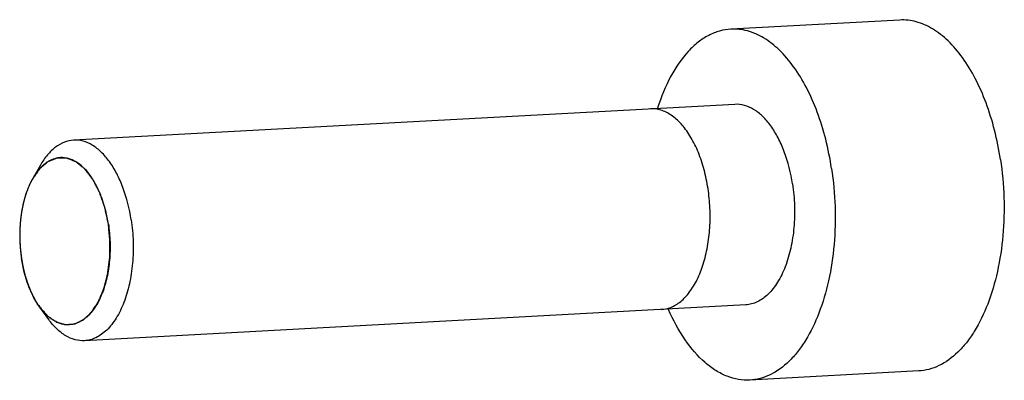
# Model space of a CAD drawing. Units: millimetres. Extents: x 0 to 420, y 0 to 297.
# Drawn here: x 93 to 103, y 91 to 95 of the extents above; entities that cross this region are included whole.
import ezdxf

# ---------------------------------------------------------------- set-up
doc = ezdxf.new("R2010")
doc.units = ezdxf.units.MM
doc.header["$LTSCALE"] = 23.1
doc.layers.get('0').update_dxf_attribs({"linetype": 'CONTINUOUS'})

msp = doc.modelspace()

# ---------------------------------------------------------------- linework, layer by layer
at = {"color": 7, "linetype": 'CONTINUOUS'}
for p, q in [((101.7789, 95.0145), (100.096, 94.9234)), ((100.1365, 94.1745), (93.5453, 93.8177)), ((93.2142, 93.5687), (93.1382, 93.4362)), ((93.2974, 92.0325), (93.2074, 92.156)), ((100.2446, 92.1774), (93.6534, 91.8207)), ((101.9681, 91.5196), (100.2852, 91.4285))]:
    msp.add_line(p, q, dxfattribs=at)
at = {"color": 2, "linetype": 'CONTINUOUS'}
for p, q in [((93.0932, 93.3436), (93.092, 93.3406)), ((93.0154, 93.0121), (93.0152, 93.0095)), ((93.0094, 92.8276), (93.0095, 92.8246)), ((93.0641, 92.4647), (93.0649, 92.462)), ((93.1221, 92.3051), (93.1231, 92.303)), ((93.1975, 92.1701), (93.2074, 92.156))]:
    msp.add_line(p, q, dxfattribs=at)
at = {"color": 7, "linetype": 'CONTINUOUS'}
msp.add_arc((93.4271, 93.4022), 0.2419, 88.16435, 93.0065, dxfattribs=at)
for points, knots in [([(102.7827, 93.6265), (102.7679, 93.7243), (102.7298, 93.9145), (102.6465, 94.1849), (102.5403, 94.4281), (102.4142, 94.6373), (102.2715, 94.8063), (102.1154, 94.9303), (101.9495, 95.0044), (101.8339, 95.0175), (101.7789, 95.0145)], [0, 0, 0, 0, 0.160476, 0.314089, 0.457979, 0.589973, 0.708907, 0.815046, 0.910594, 1, 1, 1, 1]), ([(100.096, 94.9234), (100.0582, 94.9214), (99.9816, 94.9084), (99.8711, 94.8636), (99.7658, 94.7944), (99.6292, 94.6663), (99.4817, 94.4479), (99.4005, 94.2467), (99.3656, 94.1366)], [0, 0, 0, 0, 0.099834, 0.203059, 0.31257, 0.430481, 0.695286, 1, 1, 1, 1]), ([(101.0999, 93.5354), (101.085, 93.6332), (101.0469, 93.8235), (100.9637, 94.0938), (100.8574, 94.337), (100.7313, 94.5462), (100.5886, 94.7152), (100.4325, 94.8392), (100.2666, 94.9133), (100.151, 94.9264), (100.096, 94.9234)], [0, 0, 0, 0, 0.160476, 0.314089, 0.457979, 0.589973, 0.708907, 0.815046, 0.910594, 1, 1, 1, 1]), ([(99.8687, 93.3358), (99.8588, 93.4006), (99.833, 93.5248), (99.7751, 93.698), (99.701, 93.8489), (99.6133, 93.9723), (99.5155, 94.0634), (99.4113, 94.1186), (99.3369, 94.1306), (99.2984, 94.1291), (99.2951, 94.129)], [0, 0, 0, 0, 0.140971, 0.281941, 0.422912, 0.563883, 0.704853, 0.845824, 0.986794, 1, 1, 1, 1]), ([(100.7102, 93.3814), (100.6936, 93.4906), (100.6549, 93.6487), (100.5717, 93.8394), (100.4996, 93.9589), (100.418, 94.0555), (100.3289, 94.1264), (100.2341, 94.1687), (100.168, 94.1762), (100.1366, 94.1745)], [0, 0, 0, 0, 0.313806, 0.457746, 0.589798, 0.708781, 0.814967, 0.910557, 1, 1, 1, 1]), ([(93.5453, 93.8177), (93.514, 93.8161), (93.4494, 93.8016), (93.3602, 93.7498), (93.2794, 93.6704), (93.2349, 93.6048), (93.2142, 93.5687)], [0, 0, 0, 0, 0.218258, 0.451381, 0.710164, 1, 1, 1, 1]), ([(94.1189, 93.0246), (94.1023, 93.1339), (94.0636, 93.2919), (93.9804, 93.4827), (93.9083, 93.6022), (93.8267, 93.6988), (93.7376, 93.7696), (93.6428, 93.812), (93.5767, 93.8194), (93.5453, 93.8177)], [0, 0, 0, 0, 0.313814, 0.457749, 0.589802, 0.708785, 0.81497, 0.910558, 1, 1, 1, 1]), ([(93.4145, 93.6438), (93.3817, 93.642), (93.313, 93.6236), (93.2563, 93.5818), (93.2302, 93.5567)], [0, 0, 0, 0, 0.475697, 1, 1, 1, 1]), ([(93.8921, 92.9828), (93.8787, 93.071), (93.8478, 93.1987), (93.7819, 93.3537), (93.7248, 93.452), (93.6601, 93.5326), (93.5893, 93.5936), (93.5138, 93.6327), (93.4605, 93.6431), (93.4349, 93.644)], [0, 0, 0, 0, 0.311198, 0.454576, 0.586763, 0.706515, 0.813854, 0.910459, 1, 1, 1, 1]), ([(102.7827, 93.6265), (102.8018, 93.5009), (102.8248, 93.248), (102.8151, 92.8727), (102.7621, 92.5156), (102.6682, 92.193), (102.5557, 91.9574), (102.4473, 91.8014), (102.3372, 91.678), (102.2102, 91.5838), (102.072, 91.5325), (102.0025, 91.5215), (101.9681, 91.5196)], [0, 0, 0, 0, 0.154337, 0.307688, 0.454984, 0.591696, 0.714448, 0.770112, 0.821939, 0.91515, 0.958168, 1, 1, 1, 1]), ([(93.2302, 93.5567), (93.2216, 93.5485), (93.1865, 93.5119), (93.1575, 93.4699), (93.1382, 93.4363)], [0, 0, 0, 0, 0.234652, 1, 1, 1, 1]), ([(101.0999, 93.5354), (101.1189, 93.4098), (101.1419, 93.1569), (101.1322, 92.7816), (101.0792, 92.4245), (100.9854, 92.1019), (100.8729, 91.8663), (100.7644, 91.7103), (100.6543, 91.5869), (100.5273, 91.4928), (100.3891, 91.4414), (100.3196, 91.4304), (100.2852, 91.4285)], [0, 0, 0, 0, 0.154337, 0.307688, 0.454984, 0.591696, 0.714448, 0.770112, 0.821939, 0.91515, 0.958168, 1, 1, 1, 1]), ([(93.1382, 93.4363), (93.1083, 93.3843), (93.0591, 93.2657), (93.0169, 93.0703), (93.0037, 92.8577), (93.0151, 92.7127), (93.0261, 92.6404)], [0, 0, 0, 0, 0.220324, 0.467568, 0.731618, 1, 1, 1, 1]), ([(99.4032, 92.1319), (99.4351, 92.1336), (99.5016, 92.1484), (99.5976, 92.2057), (99.6872, 92.3005), (99.7638, 92.4272), (99.8245, 92.5809), (99.8669, 92.7557), (99.8894, 92.9448), (99.8911, 93.1416), (99.8785, 93.271), (99.8687, 93.3358)], [0, 0, 0, 0, 0.101762, 0.214042, 0.326321, 0.438601, 0.550881, 0.663161, 0.77544, 0.88772, 1, 1, 1, 1]), ([(100.7102, 93.3814), (100.7211, 93.3096), (100.7342, 93.165), (100.7287, 92.9506), (100.6984, 92.7465), (100.6447, 92.5621), (100.5699, 92.4056), (100.4768, 92.2837), (100.383, 92.2141), (100.304, 92.1848), (100.2642, 92.1785), (100.2446, 92.1774)], [0, 0, 0, 0, 0.15437, 0.307755, 0.455083, 0.591821, 0.714597, 0.821907, 0.915133, 0.958159, 1, 1, 1, 1]), ([(93.8921, 92.9828), (93.9011, 92.9229), (93.9121, 92.8024), (93.9075, 92.6236), (93.8822, 92.4535), (93.8374, 92.2998), (93.775, 92.1694), (93.6972, 92.0678), (93.6061, 92), (93.5368, 91.9812), (93.5037, 91.9795)], [0, 0, 0, 0, 0.154451, 0.307933, 0.455331, 0.592128, 0.714941, 0.822271, 0.915513, 1, 1, 1, 1]), ([(94.1189, 93.0246), (94.1298, 92.9528), (94.1429, 92.8083), (94.1374, 92.5939), (94.1071, 92.3898), (94.0535, 92.2054), (93.9786, 92.0489), (93.8856, 91.927), (93.7917, 91.8574), (93.7128, 91.828), (93.673, 91.8217), (93.6534, 91.8207)], [0, 0, 0, 0, 0.154365, 0.307751, 0.455077, 0.591816, 0.714593, 0.821904, 0.915133, 0.95816, 1, 1, 1, 1]), ([(93.2074, 92.1561), (93.1845, 92.1875), (93.1422, 92.2573), (93.0724, 92.4167), (93.04, 92.549), (93.0261, 92.6404)], [0, 0, 0, 0, 0.22371, 0.467691, 1, 1, 1, 1]), ([(93.3095, 92.0481), (93.3003, 92.0552), (93.2624, 92.0874), (93.2297, 92.1254), (93.2074, 92.1561)], [0, 0, 0, 0, 0.234954, 1, 1, 1, 1]), ([(93.5037, 91.9795), (93.4706, 91.9777), (93.3995, 91.9892), (93.3383, 92.0255), (93.3095, 92.0481)], [0, 0, 0, 0, 0.475162, 1, 1, 1, 1]), ([(100.2852, 91.4285), (100.2474, 91.4265), (100.1699, 91.4311), (100.0552, 91.4637), (99.943, 91.5211), (99.7934, 91.6337), (99.6232, 91.8349), (99.5207, 92.0262), (99.4742, 92.1319)], [0, 0, 0, 0, 0.099834, 0.203059, 0.312569, 0.430478, 0.695282, 1, 1, 1, 1]), ([(93.6534, 91.8207), (93.6221, 91.819), (93.5563, 91.8263), (93.462, 91.8683), (93.3732, 91.9384), (93.3219, 91.9988), (93.2974, 92.0325)], [0, 0, 0, 0, 0.218256, 0.451379, 0.710166, 1, 1, 1, 1])]:
    msp.add_open_spline(points, degree=3, knots=knots, dxfattribs=at)
at = {"color": 2, "linetype": 'CONTINUOUS'}
for points, knots in [([(93.8921, 92.9828), (93.8885, 92.9998), (93.8831, 93.0252), (93.8759, 93.0592), (93.8705, 93.0846), (93.866, 93.1059), (93.8625, 93.1229), (93.8597, 93.1356), (93.8576, 93.1463), (93.8547, 93.154), (93.8521, 93.1619), (93.8486, 93.1718), (93.8432, 93.1875), (93.8364, 93.2072), (93.8282, 93.2308), (93.8201, 93.2545), (93.8132, 93.2741), (93.8088, 93.287), (93.8068, 93.2928), (93.8055, 93.2969), (93.8032, 93.301), (93.8006, 93.3061), (93.7971, 93.3129), (93.7927, 93.3214), (93.7874, 93.3315), (93.7804, 93.3451), (93.7716, 93.362), (93.7629, 93.3789), (93.7558, 93.3925), (93.7506, 93.4026), (93.7462, 93.4111), (93.7427, 93.4179), (93.74, 93.4229), (93.7379, 93.4272), (93.7357, 93.4298), (93.7337, 93.4325), (93.7311, 93.4359), (93.7249, 93.4439), (93.7155, 93.456), (93.7031, 93.4721), (93.6907, 93.4882), (93.6803, 93.5016), (93.672, 93.5124), (93.6668, 93.5191), (93.6627, 93.5245), (93.6601, 93.5278), (93.658, 93.5305), (93.6557, 93.5322), (93.6518, 93.5355), (93.6461, 93.5401), (93.6393, 93.5456), (93.6326, 93.5511), (93.6235, 93.5585), (93.6122, 93.5677), (93.6009, 93.5769), (93.5919, 93.5843), (93.5862, 93.5889), (93.5817, 93.5926), (93.5783, 93.5954), (93.5755, 93.5977), (93.5735, 93.5993), (93.5724, 93.6002), (93.5716, 93.601), (93.5706, 93.6013), (93.5694, 93.6018), (93.5673, 93.6026), (93.5643, 93.6039), (93.5606, 93.6053), (93.5558, 93.6073), (93.5497, 93.6098), (93.54, 93.6137), (93.5279, 93.6186), (93.5158, 93.6235), (93.5061, 93.6275), (93.4988, 93.6304), (93.4915, 93.6333), (93.4855, 93.6359), (93.4812, 93.6375), (93.4788, 93.6387), (93.477, 93.6387), (93.4751, 93.6387), (93.4727, 93.6388), (93.4684, 93.6389), (93.4623, 93.639), (93.4525, 93.6391), (93.4403, 93.6393), (93.4256, 93.6396), (93.4109, 93.6398), (93.3999, 93.64), (93.3925, 93.6402), (93.3895, 93.6402), (93.387, 93.6402), (93.3846, 93.6404), (93.3816, 93.6392), (93.3781, 93.6379), (93.3734, 93.6361), (93.3675, 93.6338), (93.3604, 93.6311), (93.3509, 93.6275), (93.3391, 93.623), (93.3273, 93.6185), (93.3179, 93.6149), (93.3108, 93.6122), (93.3049, 93.6099), (93.3001, 93.6081), (93.2966, 93.6068), (93.2936, 93.6058), (93.2915, 93.6038), (93.2894, 93.6021), (93.2867, 93.5999), (93.2803, 93.5946), (93.2707, 93.5866), (93.2578, 93.576), (93.245, 93.5654), (93.2343, 93.5566), (93.2257, 93.5495), (93.2204, 93.5451), (93.2166, 93.542), (93.2145, 93.5402), (93.2129, 93.5389), (93.2113, 93.5376), (93.2094, 93.5347), (93.206, 93.5302), (93.2013, 93.5235), (93.1955, 93.5156), (93.1898, 93.5077), (93.1822, 93.4971), (93.1726, 93.4839), (93.1573, 93.4627), (93.1458, 93.4468), (93.1382, 93.4362)], [0, 0, 0, 0, 0.03125, 0.046875, 0.0625, 0.078125, 0.085938, 0.09375, 0.101562, 0.105469, 0.109375, 0.117188, 0.125, 0.140625, 0.15625, 0.171875, 0.1875, 0.195312, 0.197266, 0.199219, 0.203125, 0.207031, 0.210938, 0.21875, 0.226562, 0.234375, 0.25, 0.265625, 0.273438, 0.28125, 0.289062, 0.292969, 0.296875, 0.300781, 0.302734, 0.304688, 0.308594, 0.3125, 0.328125, 0.34375, 0.359375, 0.375, 0.382812, 0.390625, 0.394531, 0.398438, 0.400391, 0.402344, 0.40625, 0.414062, 0.421875, 0.429688, 0.4375, 0.453125, 0.46875, 0.476562, 0.484375, 0.488281, 0.492188, 0.496094, 0.498047, 0.499023, 0.5, 0.500977, 0.501953, 0.503906, 0.507812, 0.511719, 0.515625, 0.523438, 0.53125, 0.546875, 0.5625, 0.570312, 0.578125, 0.585938, 0.59375, 0.597656, 0.599609, 0.601562, 0.603516, 0.605469, 0.609375, 0.617188, 0.625, 0.640625, 0.65625, 0.671875, 0.6875, 0.691406, 0.695312, 0.697266, 0.699219, 0.703125, 0.707031, 0.710938, 0.71875, 0.726562, 0.734375, 0.75, 0.765625, 0.773438, 0.78125, 0.789062, 0.792969, 0.796875, 0.800781, 0.802734, 0.804688, 0.808594, 0.8125, 0.828125, 0.84375, 0.859375, 0.875, 0.882812, 0.890625, 0.894531, 0.896484, 0.898438, 0.900391, 0.902344, 0.90625, 0.914062, 0.921875, 0.929688, 0.9375, 0.953125, 0.96875, 1, 1, 1, 1]), ([(93.1382, 93.4362), (93.1362, 93.4328), (93.1334, 93.4277), (93.1296, 93.4209), (93.1268, 93.4156), (93.1245, 93.4113), (93.1226, 93.4076), (93.1205, 93.4034), (93.1185, 93.3993), (93.1164, 93.3953), (93.1148, 93.3921), (93.1136, 93.3894), (93.1118, 93.3857), (93.11, 93.382), (93.1083, 93.3784), (93.1064, 93.3742), (93.104, 93.3688), (93.1011, 93.3623), (93.0975, 93.3539), (93.0949, 93.3478), (93.0932, 93.3436)], [0, 0, 0, 0, 0.125, 0.1875, 0.25, 0.3125, 0.34375, 0.375, 0.4375, 0.46875, 0.5, 0.53125, 0.5625, 0.625, 0.65625, 0.6875, 0.75, 0.8125, 0.875, 1, 1, 1, 1]), ([(93.092, 93.3406), (93.0909, 93.3378), (93.0886, 93.3321), (93.0859, 93.325), (93.0837, 93.3194), (93.0819, 93.3147), (93.0802, 93.3098), (93.0779, 93.3034), (93.0756, 93.2969), (93.0733, 93.2906), (93.0714, 93.2847), (93.0694, 93.2787), (93.0674, 93.2726), (93.066, 93.2683), (93.0644, 93.263), (93.0624, 93.2563), (93.0604, 93.2496), (93.0583, 93.2427), (93.0569, 93.2379), (93.0557, 93.2332), (93.0544, 93.2285), (93.0531, 93.2238), (93.052, 93.2198), (93.0511, 93.2168), (93.0502, 93.2132), (93.0486, 93.2066), (93.0463, 93.1974), (93.0445, 93.1899), (93.0436, 93.1862)], [0, 0, 0, 0, 0.0625, 0.125, 0.15625, 0.1875, 0.21875, 0.25, 0.3125, 0.34375, 0.375, 0.4375, 0.46875, 0.5, 0.53125, 0.5625, 0.625, 0.65625, 0.6875, 0.71875, 0.75, 0.78125, 0.8125, 0.828125, 0.84375, 0.875, 0.9375, 1, 1, 1, 1]), ([(93.0436, 93.1862), (93.0428, 93.1829), (93.0414, 93.1764), (93.0396, 93.1682), (93.0383, 93.1625), (93.0376, 93.1592), (93.0365, 93.1536), (93.0349, 93.1454), (93.0327, 93.1344), (93.0307, 93.1233), (93.0291, 93.114), (93.0278, 93.1066), (93.0268, 93.1009), (93.0261, 93.0959), (93.025, 93.089), (93.024, 93.0821), (93.0229, 93.0754), (93.0222, 93.0698), (93.0214, 93.064), (93.0205, 93.0564), (93.0192, 93.0469), (93.0175, 93.0314), (93.0163, 93.0198), (93.0154, 93.0121)], [0, 0, 0, 0, 0.0625, 0.125, 0.15625, 0.171875, 0.1875, 0.25, 0.3125, 0.375, 0.4375, 0.46875, 0.5, 0.53125, 0.5625, 0.625, 0.65625, 0.6875, 0.71875, 0.75, 0.8125, 0.875, 1, 1, 1, 1]), ([(93.0152, 93.0095), (93.0149, 93.0059), (93.0143, 92.9989), (93.0136, 92.9899), (93.013, 92.983), (93.0126, 92.9772), (93.0122, 92.9713), (93.0118, 92.9654), (93.0115, 92.9596), (93.0111, 92.9536), (93.0107, 92.9479), (93.0105, 92.9408), (93.0101, 92.9336), (93.0098, 92.9263), (93.0096, 92.9212), (93.0095, 92.915), (93.0093, 92.9071), (93.0091, 92.8992), (93.0089, 92.8911), (93.0089, 92.8856), (93.0089, 92.8802), (93.0089, 92.8747), (93.0088, 92.8693), (93.0088, 92.8648), (93.0088, 92.8612), (93.0089, 92.8572), (93.009, 92.85), (93.0092, 92.8399), (93.0093, 92.8317), (93.0094, 92.8276)], [0, 0, 0, 0, 0.0625, 0.125, 0.15625, 0.1875, 0.21875, 0.25, 0.28125, 0.3125, 0.34375, 0.375, 0.4375, 0.46875, 0.5, 0.53125, 0.5625, 0.625, 0.65625, 0.6875, 0.71875, 0.75, 0.78125, 0.8125, 0.828125, 0.84375, 0.875, 0.9375, 1, 1, 1, 1]), ([(93.2074, 92.156), (93.2175, 92.1448), (93.2325, 92.128), (93.2501, 92.1083), (93.2601, 92.0971), (93.2676, 92.0887), (93.2751, 92.0803), (93.2808, 92.074), (93.2845, 92.0697), (93.2861, 92.068), (93.2873, 92.0665), (93.2887, 92.0655), (93.2911, 92.064), (93.2945, 92.0616), (93.2999, 92.0579), (93.3068, 92.0533), (93.3177, 92.0459), (93.3313, 92.0366), (93.3449, 92.0273), (93.3558, 92.0199), (93.3626, 92.0153), (93.3681, 92.0116), (93.3715, 92.0093), (93.3739, 92.0076), (93.3752, 92.0068), (93.3767, 92.0065), (93.3784, 92.0059), (93.3827, 92.0047), (93.3891, 92.0028), (93.3976, 92.0003), (93.4061, 91.9978), (93.4146, 91.9954), (93.4231, 91.9929), (93.4316, 91.9904), (93.4401, 91.9879), (93.4472, 91.9859), (93.4528, 91.9842), (93.4571, 91.983), (93.4606, 91.9819), (93.4631, 91.9812), (93.4645, 91.9808), (93.4656, 91.9804), (93.4666, 91.9806), (93.4681, 91.9807), (93.4706, 91.9809), (93.4742, 91.9812), (93.4785, 91.9816), (93.4842, 91.9821), (93.4914, 91.9827), (93.5, 91.9835), (93.5087, 91.9842), (93.5173, 91.9849), (93.5259, 91.9857), (93.5345, 91.9864), (93.5417, 91.9871), (93.5475, 91.9875), (93.551, 91.9879), (93.5539, 91.9881), (93.5557, 91.9883), (93.5572, 91.9883), (93.5585, 91.9889), (93.5609, 91.9901), (93.5643, 91.9917), (93.5696, 91.9943), (93.5764, 91.9975), (93.5872, 92.0028), (93.6007, 92.0093), (93.6142, 92.0158), (93.625, 92.021), (93.6317, 92.0243), (93.6371, 92.0269), (93.6405, 92.0285), (93.6428, 92.0296), (93.6442, 92.0304), (93.6454, 92.0316), (93.6469, 92.033), (93.6506, 92.0365), (93.6562, 92.0416), (93.6635, 92.0485), (93.6709, 92.0554), (93.6783, 92.0623), (93.6857, 92.0692), (93.6931, 92.0762), (93.7005, 92.0831), (93.7066, 92.0888), (93.7116, 92.0934), (93.7153, 92.0969), (93.7183, 92.0998), (93.7205, 92.1017), (93.7217, 92.1029), (93.7227, 92.1037), (93.7234, 92.105), (93.7245, 92.1066), (93.7264, 92.1095), (93.7291, 92.1136), (93.7324, 92.1185), (93.7367, 92.125), (93.7421, 92.1332), (93.7507, 92.1462), (93.7593, 92.1593), (93.768, 92.1724), (93.7745, 92.1822), (93.7809, 92.192), (93.7858, 92.1993), (93.789, 92.2042), (93.7904, 92.2063), (93.7915, 92.2079), (93.7924, 92.2098), (93.7938, 92.2133), (93.796, 92.2183), (93.7994, 92.2263), (93.8036, 92.2362), (93.8104, 92.2522), (93.8188, 92.2722), (93.8273, 92.2921), (93.8341, 92.3081), (93.8383, 92.318), (93.8417, 92.326), (93.8438, 92.331), (93.8453, 92.3345), (93.8461, 92.3365), (93.8467, 92.3389), (93.8475, 92.3417), (93.8493, 92.3486), (93.852, 92.359), (93.8556, 92.3728), (93.8592, 92.3865), (93.864, 92.4049), (93.8688, 92.4233), (93.8736, 92.4417), (93.8772, 92.4555), (93.8802, 92.467), (93.8823, 92.475), (93.8835, 92.4797), (93.8845, 92.483), (93.8849, 92.4869), (93.8856, 92.4918), (93.8867, 92.5006), (93.8883, 92.5132), (93.8903, 92.5282), (93.8929, 92.5483), (93.8956, 92.5684), (93.8982, 92.5884), (93.9002, 92.6035), (93.9022, 92.6185), (93.9038, 92.6311), (93.905, 92.6398), (93.9055, 92.6449), (93.9055, 92.6503), (93.9057, 92.6569), (93.9058, 92.6675), (93.906, 92.6808), (93.9064, 92.7021), (93.9068, 92.7287), (93.9072, 92.7553), (93.9076, 92.7766), (93.9078, 92.7899), (93.9079, 92.8006), (93.908, 92.8072), (93.9082, 92.8126), (93.9078, 92.8178), (93.9069, 92.8271), (93.9056, 92.8403), (93.9036, 92.8614), (93.9011, 92.8878), (93.8971, 92.93), (93.8941, 92.9617), (93.8921, 92.9828)], [0, 0, 0, 0, 0.03125, 0.046875, 0.054688, 0.0625, 0.070312, 0.078125, 0.080078, 0.082031, 0.083008, 0.083984, 0.085938, 0.089844, 0.09375, 0.101562, 0.109375, 0.125, 0.140625, 0.148438, 0.15625, 0.160156, 0.164062, 0.166016, 0.166992, 0.167969, 0.169922, 0.171875, 0.179688, 0.1875, 0.195312, 0.203125, 0.210938, 0.21875, 0.226562, 0.234375, 0.238281, 0.242188, 0.246094, 0.248047, 0.249023, 0.25, 0.250977, 0.251953, 0.253906, 0.257812, 0.261719, 0.265625, 0.273438, 0.28125, 0.289062, 0.296875, 0.304688, 0.3125, 0.320312, 0.324219, 0.328125, 0.330078, 0.332031, 0.333008, 0.333984, 0.335938, 0.339844, 0.34375, 0.351562, 0.359375, 0.375, 0.390625, 0.398438, 0.40625, 0.410156, 0.414062, 0.416016, 0.416992, 0.417969, 0.419922, 0.421875, 0.429688, 0.4375, 0.445312, 0.453125, 0.460938, 0.46875, 0.476562, 0.484375, 0.488281, 0.492188, 0.496094, 0.498047, 0.499023, 0.5, 0.500977, 0.501953, 0.503906, 0.507812, 0.511719, 0.515625, 0.523438, 0.53125, 0.546875, 0.554688, 0.5625, 0.570312, 0.578125, 0.580078, 0.582031, 0.583008, 0.583984, 0.585938, 0.589844, 0.59375, 0.601562, 0.609375, 0.625, 0.640625, 0.648438, 0.65625, 0.660156, 0.664062, 0.666016, 0.666992, 0.667969, 0.669922, 0.671875, 0.679688, 0.6875, 0.695312, 0.703125, 0.71875, 0.726562, 0.734375, 0.742188, 0.746094, 0.748047, 0.75, 0.751953, 0.753906, 0.757812, 0.765625, 0.773438, 0.78125, 0.796875, 0.804688, 0.8125, 0.820312, 0.828125, 0.832031, 0.833984, 0.835938, 0.839844, 0.84375, 0.851562, 0.859375, 0.875, 0.890625, 0.898438, 0.90625, 0.910156, 0.914062, 0.916016, 0.917969, 0.921875, 0.929688, 0.9375, 0.953125, 0.96875, 1, 1, 1, 1]), ([(93.0095, 92.8246), (93.0096, 92.821), (93.0099, 92.8137), (93.0103, 92.8046), (93.0105, 92.7975), (93.0108, 92.7916), (93.0112, 92.7856), (93.0116, 92.7796), (93.0119, 92.7736), (93.0123, 92.7676), (93.0126, 92.7617), (93.0132, 92.7546), (93.0138, 92.7473), (93.0144, 92.74), (93.0148, 92.7348), (93.0154, 92.7286), (93.0162, 92.7208), (93.0171, 92.7108), (93.0184, 92.6989), (93.0199, 92.6871), (93.0212, 92.6752), (93.0233, 92.6597), (93.025, 92.6482), (93.0261, 92.6404)], [0, 0, 0, 0, 0.0625, 0.125, 0.15625, 0.1875, 0.21875, 0.25, 0.28125, 0.3125, 0.34375, 0.375, 0.4375, 0.46875, 0.5, 0.53125, 0.5625, 0.625, 0.6875, 0.75, 0.8125, 0.875, 1, 1, 1, 1]), ([(93.0261, 92.6404), (93.0267, 92.6369), (93.0278, 92.6298), (93.0293, 92.6209), (93.0303, 92.614), (93.0314, 92.6083), (93.0324, 92.6025), (93.0335, 92.5967), (93.0345, 92.5909), (93.0356, 92.5851), (93.0367, 92.5794), (93.0381, 92.5726), (93.0395, 92.5656), (93.0409, 92.5586), (93.0419, 92.5536), (93.0433, 92.5478), (93.0449, 92.5403), (93.0471, 92.5308), (93.0497, 92.5195), (93.0525, 92.5084), (93.0553, 92.4972), (93.0592, 92.4827), (93.0621, 92.4719), (93.0641, 92.4647)], [0, 0, 0, 0, 0.0625, 0.125, 0.15625, 0.1875, 0.21875, 0.25, 0.28125, 0.3125, 0.34375, 0.375, 0.4375, 0.46875, 0.5, 0.53125, 0.5625, 0.625, 0.6875, 0.75, 0.8125, 0.875, 1, 1, 1, 1]), ([(93.0649, 92.462), (93.0658, 92.4588), (93.0678, 92.4522), (93.0703, 92.444), (93.0722, 92.4376), (93.0738, 92.4324), (93.0756, 92.427), (93.0773, 92.4218), (93.079, 92.4165), (93.0807, 92.4111), (93.0824, 92.406), (93.0846, 92.3998), (93.0868, 92.3935), (93.089, 92.3872), (93.0906, 92.3826), (93.0926, 92.3774), (93.0951, 92.3706), (93.0977, 92.3639), (93.1003, 92.357), (93.1021, 92.3524), (93.1039, 92.3479), (93.1058, 92.3434), (93.1076, 92.3389), (93.1094, 92.3344), (93.1113, 92.3298), (93.1142, 92.3231), (93.1178, 92.315), (93.1207, 92.3084), (93.1221, 92.3051)], [0, 0, 0, 0, 0.0625, 0.125, 0.15625, 0.1875, 0.21875, 0.25, 0.28125, 0.3125, 0.34375, 0.375, 0.4375, 0.46875, 0.5, 0.53125, 0.5625, 0.625, 0.65625, 0.6875, 0.71875, 0.75, 0.78125, 0.8125, 0.84375, 0.875, 0.9375, 1, 1, 1, 1]), ([(93.1231, 92.303), (93.1244, 92.3001), (93.127, 92.2945), (93.1304, 92.2873), (93.133, 92.2817), (93.136, 92.2758), (93.1391, 92.2697), (93.1421, 92.2636), (93.1444, 92.2591), (93.1466, 92.2546), (93.1495, 92.2495), (93.1524, 92.2441), (93.1553, 92.2387), (93.1573, 92.2348), (93.1599, 92.2305), (93.1631, 92.2249), (93.1672, 92.2178), (93.1721, 92.2094), (93.1772, 92.2013), (93.1822, 92.193), (93.189, 92.1827), (93.1941, 92.1752), (93.1975, 92.1701)], [0, 0, 0, 0, 0.0625, 0.125, 0.15625, 0.1875, 0.25, 0.28125, 0.3125, 0.34375, 0.375, 0.4375, 0.46875, 0.5, 0.53125, 0.5625, 0.625, 0.6875, 0.75, 0.8125, 0.875, 1, 1, 1, 1])]:
    msp.add_open_spline(points, degree=3, knots=knots, dxfattribs=at)

doc.saveas('drawing.dxf')
